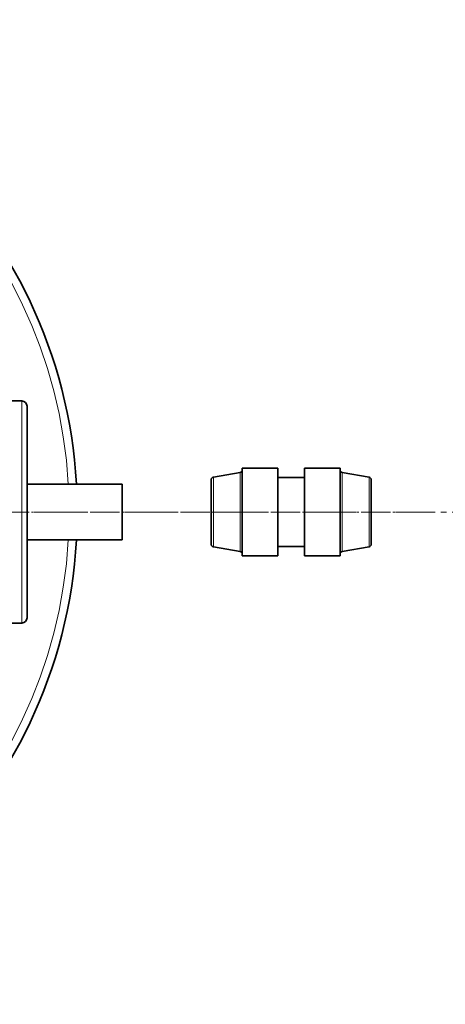
# Model space of a CAD drawing. Units: millimetres. Extents: x 2565 to 9514, y 3508 to 9583.
# Drawn here: x 6661 to 7139, y 3740 to 4848 of the extents above; entities that cross this region are included whole.
import ezdxf

# ---------------------------------------------------------------- set-up
doc = ezdxf.new("R2010")
doc.units = ezdxf.units.MM
doc.linetypes.add('CENTER', pattern=[50.8, 31.75, -6.35, 6.35, -6.35])
doc.linetypes.add('CENTERX2', pattern=[20.32, 12.7, -2.54, 2.54, -2.54])

msp = doc.modelspace()

# ---------------------------------------------------------------- linework, layer by layer
at = {"color": 7, "linetype": 'Continuous', "lineweight": 35}
for p, q in [((6662.79247, 4418.69703), (6576.37837, 4418.69703)), ((6668.79247, 4412.69703), (6668.79247, 4174.69703)), ((6908.31342, 4338.25991), (6878.27153, 4332.96271)), ((6950.79247, 4343.19703), (6910.79247, 4343.19703)), ((6910.79247, 4244.19703), (6910.79247, 4343.19703)), ((6950.79247, 4244.19703), (6950.79247, 4343.19703)), ((6980.79247, 4332.69703), (6950.79247, 4332.69703)), ((7020.79247, 4343.19703), (6980.79247, 4343.19703)), ((6980.79247, 4343.19703), (6980.79247, 4244.19703)), ((7020.79247, 4343.19703), (7020.79247, 4244.19703)), ((7053.31342, 4332.96271), (7023.27153, 4338.25991)), ((6775.79247, 4325.19703), (6668.79247, 4325.19703)), ((6775.79247, 4325.19703), (6775.79247, 4262.19703)), ((6875.79247, 4257.38577), (6875.79247, 4330.00829)), ((7055.79247, 4330.00829), (7055.79247, 4257.38577)), ((6668.79247, 4262.19703), (6775.79247, 4262.19703)), ((6878.27153, 4254.43135), (6908.31342, 4249.13415)), ((6910.79247, 4244.19703), (6950.79247, 4244.19703)), ((6950.79247, 4254.69703), (6980.79247, 4254.69703)), ((6980.79247, 4244.19703), (7020.79247, 4244.19703)), ((7023.27153, 4249.13415), (7053.31342, 4254.43135)), ((6576.38984, 4168.69703), (6662.79247, 4168.69703))]:
    msp.add_line(p, q, dxfattribs=at)
at = {"color": 8, "linetype": 'Continuous', "lineweight": 18}
for p, q in [((6662.79247, 4168.69703), (6662.79247, 4418.69703)), ((6878.27153, 4332.96271), (6878.27153, 4254.43135)), ((6908.31342, 4249.13415), (6908.31342, 4338.25991)), ((7023.27153, 4338.25991), (7023.27153, 4249.13415)), ((7053.31342, 4254.43135), (7053.31342, 4332.96271))]:
    msp.add_line(p, q, dxfattribs=at)
at = {"color": 7, "linetype": 'CENTERX2', "lineweight": 18}
msp.add_line((2919.5228, 4293.69703), (7097.11351, 4293.69703), dxfattribs=at)
at = {"color": 7, "linetype": 'CENTER', "lineweight": 18}
msp.add_line((5470.35397, 4293.69703), (7274.99766, 4293.69703), dxfattribs=at)
at = {"color": 7, "linetype": 'Continuous', "lineweight": 35}
for centre, radius, start, end in [((6171.29247, 4293.69703), 554, 3.25955047, 90), ((6662.79247, 4412.69703), 6, 0, 90), ((6878.79247, 4330.00829), 3, 100, 180), ((6907.79247, 4341.21433), 3, 280, 0), ((7023.79247, 4341.21433), 3, 180, 260), ((7052.79247, 4330.00829), 3, 0, 80), ((6171.29247, 4293.69703), 554, 270, 356.74044953), ((6878.79247, 4257.38577), 3, 180, 260), ((7052.79247, 4257.38577), 3, 280, 0), ((6907.79247, 4246.17973), 3, 0, 80), ((7023.79247, 4246.17973), 3, 100, 180), ((6662.79247, 4174.69703), 6, 270, 0)]:
    msp.add_arc(centre, radius, start, end, dxfattribs=at)
at = {"color": 8, "linetype": 'Continuous', "lineweight": 18}
for start, end in [(3.31466303, 90), (270, 356.68533697)]:
    msp.add_arc((6171.29247, 4293.69703), 544.79872, start, end, dxfattribs=at)

doc.saveas('drawing.dxf')
